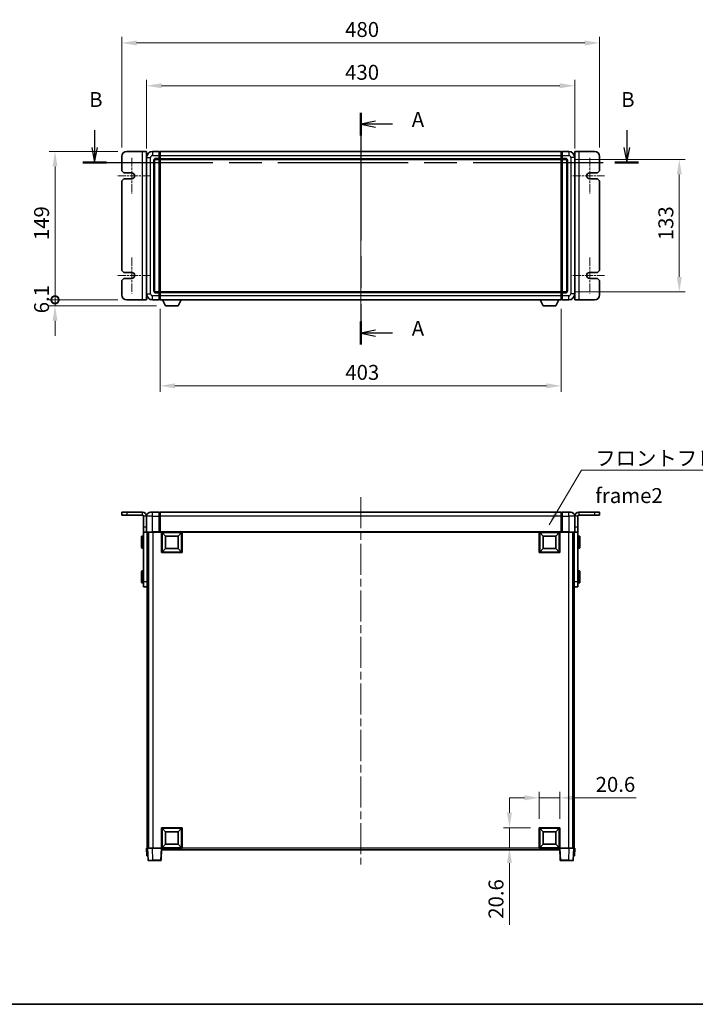
# Model space of a CAD drawing. Units: millimetres. Extents: x 0 to 12778, y 0 to 1686.
# Drawn here: x 2695 to 3373, y 0 to 989 of the extents above; entities that cross this region are included whole.
import ezdxf

# ---------------------------------------------------------------- set-up
doc = ezdxf.new("R2010")
doc.units = ezdxf.units.MM
doc.header["$LTSCALE"] = 5.5
doc.linetypes.add('CHAIN', pattern=[0.3543, 0.2362, -0.0295, 0.0591, -0.0295])
doc.layers.get('Defpoints').update_dxf_attribs({"lineweight": 25})
for name, color, linetype, lineweight in [('Border (ISO)', 7, 'Continuous', 35), ('Center Mark (ISO)', 131, 'Continuous', 18), ('Centerline (ISO)', 131, 'Continuous', 18), ('Dimension (ISO)', 7, 'Continuous', 18), ('Dimension (ISO) @ 1', 7, 'Continuous', 18), ('Section Line (ISO)', 7, 'CHAIN', 25), ('Symbol (ISO)', 7, 'Continuous', 18), ('Visible (ISO)', 7, 'Continuous', 35), ('Visible Narrow (ISO)', 7, 'Continuous', 25)]:
    doc.layers.add(name, color=color, linetype=linetype, lineweight=lineweight)
doc.styles.add('Note Text (TK)', font='txt')
doc.dimstyles.new('Default - Method 1b (TK)', dxfattribs={"dimscale": 5.5, "dimtxt": 2.5, "dimasz": 2.5, "dimexe": 1, "dimexo": 1.5, "dimgap": 1, "dimtad": 1, "dimtoh": 1, "dimrnd": 1e-08, "dimdsep": 46, "dimtxsty": 'Note Text (TK)', "dimcen": 0.09, "dimdle": 5, "dimclrd": 100, "dimclre": 100, "dimclrt": 7, "dimadec": 1, "dimazin": 1, "dimtfac": 1, "dimtmove": 0, "dimatfit": 3, "dimfxl": 1, "dimtolj": 1, "dimlwd": -1, "dimlwe": -1, "dimarcsym": 0})
doc.dimstyles.new('Default - Method 1b (TK)$7', dxfattribs={"dimscale": 5.5, "dimtxt": 2.5, "dimasz": 2.5, "dimexe": 1, "dimexo": 1.5, "dimgap": 1, "dimtad": 1, "dimtoh": 1, "dimrnd": 1e-08, "dimdsep": 46, "dimtxsty": 'Note Text (TK)', "dimcen": 0.09, "dimdle": 5, "dimclrd": 100, "dimclre": 100, "dimclrt": 7, "dimadec": 1, "dimazin": 1, "dimtfac": 1, "dimtmove": 0, "dimatfit": 3, "dimfxl": 1, "dimtolj": 1, "dimlwd": -1, "dimlwe": -1, "dimarcsym": 0})

# ---------------------------------------------------------------- blocks, each defined once
blk = doc.blocks.new('図面枠 tk図枠')
at = {"layer": 'Border (ISO)'}
blk.add_line((14.5, 8), (405.5, 8), dxfattribs=at)
blk = doc.blocks.new('2dTransSection0')
at = {"layer": 'Section Line (ISO)', "linetype": 'CHAIN', "ltscale": 16.452806}
blk.add_line((160.58, 157.25), (160.58, 118.44), dxfattribs=at)
at = {"layer": 'Section Line (ISO)', "linetype": 'Continuous', "lineweight": 50}
for p, q in [((160.58, 157.25), (160.58, 153.42)), ((160.58, 122.27), (160.58, 118.44))]:
    blk.add_line(p, q, dxfattribs=at)
at = {"layer": 'Section Line (ISO)', "linetype": 'Continuous'}
for p, q in [((163.08, 155.83), (160.58, 155.33)), ((163.08, 155.33), (160.58, 155.33)), ((160.58, 155.33), (163.08, 154.83)), ((165.93, 155.33), (163.08, 155.33)), ((163.08, 120.86), (160.58, 120.36)), ((163.08, 120.36), (160.58, 120.36)), ((160.58, 120.36), (163.08, 119.86)), ((165.93, 120.36), (163.08, 120.36))]:
    blk.add_line(p, q, dxfattribs=at)
at = {"layer": 'Section Line (ISO)', "char_height": 2.5, "attachment_point": 7, "style": 'Note Text (TK)'}
for insert in [(169.13, 154.09), (169.13, 119.12)]:
    blk.add_mtext('A', dxfattribs=dict(at, insert=insert))
blk = doc.blocks.new('2dTransSection1')
at = {"layer": 'Section Line (ISO)', "linetype": 'Continuous'}
for p, q in [((116.05, 154.3), (116.05, 151.42)), ((205.11, 154.3), (205.11, 151.42)), ((115.55, 151.42), (116.05, 148.92)), ((116.05, 151.42), (116.05, 148.92)), ((116.05, 148.92), (116.55, 151.42)), ((204.61, 151.42), (205.11, 148.92)), ((205.11, 151.42), (205.11, 148.92)), ((205.11, 148.92), (205.61, 151.42))]:
    blk.add_line(p, q, dxfattribs=at)
at = {"layer": 'Section Line (ISO)', "linetype": 'CHAIN', "ltscale": 16.757925}
blk.add_line((114.08, 148.92), (207.08, 148.92), dxfattribs=at)
at = {"layer": 'Section Line (ISO)', "linetype": 'Continuous', "lineweight": 50}
for p, q in [((114.08, 148.92), (118.02, 148.92)), ((203.14, 148.92), (207.08, 148.92))]:
    blk.add_line(p, q, dxfattribs=at)
at = {"layer": 'Section Line (ISO)', "char_height": 2.5, "attachment_point": 7, "style": 'Note Text (TK)'}
for insert in [(115.13, 157.42), (204.19, 157.42)]:
    blk.add_mtext('B', dxfattribs=dict(at, insert=insert))
blk = doc.blocks.new('_DotSmall')
at = {"color": 0, "linetype": 'ByBlock', "const_width": 0.5}
blk.add_lwpolyline([(-0.0625, 0, 1), (0.0625, 0, 1)], format="xyb", close=True, dxfattribs=at)
blk = doc.blocks.new('*D64')
at = {"layer": 'Defpoints', "color": 0}
for p in [(2729.98, 856.55), (2801.98, 856.55), (2801.98, 707.55)]:
    blk.add_point(p, dxfattribs=at)
at = {"layer": 'Dimension (ISO)', "color": 100}
for p, q in [((2792.98, 856.55), (2723.98, 856.55)), ((2729.98, 707.55), (2729.98, 841.55)), ((2792.98, 707.55), (2723.98, 707.55))]:
    blk.add_line(p, q, dxfattribs=at)
blk.add_solid([(2727.48, 841.55), (2732.48, 841.55), (2729.98, 856.55)], dxfattribs=at)
at = {"layer": 'Dimension (ISO)', "color": 100, "xscale": 15, "yscale": 15, "zscale": 15, "rotation": 270}
blk.add_blockref('_DotSmall', (2729.98, 707.55), dxfattribs=at)
at = {"layer": 'Dimension (ISO)', "color": 7, "insert": (2716.48, 767.49), "char_height": 15, "attachment_point": 4, "rotation": 90, "style": 'Note Text (TK)'}
blk.add_mtext('\\A1;149', dxfattribs=at)
blk = doc.blocks.new('*D65')
at = {"layer": 'Defpoints', "color": 0}
for p in [(2729.98, 707.55), (2801.98, 707.55), (2841.03, 701.45)]:
    blk.add_point(p, dxfattribs=at)
at = {"layer": 'Dimension (ISO)', "color": 100}
for p, q in [((2729.98, 707.55), (2729.98, 722.55)), ((2792.98, 707.55), (2723.98, 707.55)), ((2729.98, 701.45), (2729.98, 707.55)), ((2832.03, 701.45), (2723.98, 701.45)), ((2729.98, 686.45), (2729.98, 671.45))]:
    blk.add_line(p, q, dxfattribs=at)
blk.add_solid([(2727.48, 686.45), (2732.48, 686.45), (2729.98, 701.45)], dxfattribs=at)
at = {"layer": 'Dimension (ISO)', "color": 100, "xscale": 15, "yscale": 15, "zscale": 15, "rotation": 270}
blk.add_blockref('_DotSmall', (2729.98, 707.55), dxfattribs=at)
at = {"layer": 'Dimension (ISO)', "color": 7, "insert": (2716.48, 694.02), "char_height": 15, "attachment_point": 4, "rotation": 90, "style": 'Note Text (TK)'}
blk.add_mtext('\\A1;6.1', dxfattribs=at)
blk = doc.blocks.new('*D71')
at = {"layer": 'Defpoints', "color": 0}
for p in [(3251.98, 922.55), (2821.98, 850.55), (3251.98, 850.55)]:
    blk.add_point(p, dxfattribs=at)
at = {"layer": 'Dimension (ISO)', "color": 100}
for p, q in [((2821.98, 859.55), (2821.98, 928.55)), ((2836.98, 922.55), (3236.98, 922.55)), ((3251.98, 859.55), (3251.98, 928.55))]:
    blk.add_line(p, q, dxfattribs=at)
for points in [[(2836.98, 925.05), (2836.98, 920.05), (2821.98, 922.55)], [(3236.98, 925.05), (3236.98, 920.05), (3251.98, 922.55)]]:
    blk.add_solid(points, dxfattribs=at)
at = {"layer": 'Dimension (ISO)', "color": 7, "insert": (3021.38, 936.05), "char_height": 15, "attachment_point": 4, "style": 'Note Text (TK)'}
blk.add_mtext('\\A1;430', dxfattribs=at)
blk = doc.blocks.new('*D72')
at = {"layer": 'Defpoints', "color": 0}
for p in [(3276.98, 965.55), (2796.98, 851.55), (3276.98, 851.55)]:
    blk.add_point(p, dxfattribs=at)
at = {"layer": 'Dimension (ISO)', "color": 100}
for p, q in [((2796.98, 860.55), (2796.98, 971.55)), ((3276.98, 860.55), (3276.98, 971.55)), ((2811.98, 965.55), (3261.98, 965.55))]:
    blk.add_line(p, q, dxfattribs=at)
for points in [[(2811.98, 968.05), (2811.98, 963.05), (2796.98, 965.55)], [(3261.98, 968.05), (3261.98, 963.05), (3276.98, 965.55)]]:
    blk.add_solid(points, dxfattribs=at)
at = {"layer": 'Dimension (ISO)', "color": 7, "insert": (3021.38, 979.05), "char_height": 15, "attachment_point": 4, "style": 'Note Text (TK)'}
blk.add_mtext('\\A1;480', dxfattribs=at)
blk = doc.blocks.new('*D73')
at = {"layer": 'Defpoints', "color": 0}
for p in [(2835.48, 707.55), (3238.48, 707.55), (2835.48, 621.18)]:
    blk.add_point(p, dxfattribs=at)
at = {"layer": 'Dimension (ISO)', "color": 100}
for p, q in [((2835.48, 698.55), (2835.48, 615.18)), ((3238.48, 698.55), (3238.48, 615.18)), ((3223.48, 621.18), (2850.48, 621.18))]:
    blk.add_line(p, q, dxfattribs=at)
for points in [[(2850.48, 623.68), (2850.48, 618.68), (2835.48, 621.18)], [(3223.48, 623.68), (3223.48, 618.68), (3238.48, 621.18)]]:
    blk.add_solid(points, dxfattribs=at)
at = {"layer": 'Dimension (ISO)', "color": 7, "insert": (3021.55, 634.68), "char_height": 15, "attachment_point": 4, "style": 'Note Text (TK)'}
blk.add_mtext('\\A1;403', dxfattribs=at)
blk = doc.blocks.new('*D74')
at = {"layer": 'Defpoints', "color": 0}
for p in [(3242.98, 848.55), (3242.98, 715.55), (3356.98, 715.55)]:
    blk.add_point(p, dxfattribs=at)
at = {"layer": 'Dimension (ISO)', "color": 100}
for p, q in [((3251.98, 848.55), (3362.98, 848.55)), ((3356.98, 833.55), (3356.98, 730.55)), ((3251.98, 715.55), (3362.98, 715.55))]:
    blk.add_line(p, q, dxfattribs=at)
for points in [[(3354.48, 833.55), (3359.48, 833.55), (3356.98, 848.55)], [(3354.48, 730.55), (3359.48, 730.55), (3356.98, 715.55)]]:
    blk.add_solid(points, dxfattribs=at)
at = {"layer": 'Dimension (ISO)', "color": 7, "insert": (3343.48, 767.39), "char_height": 15, "attachment_point": 4, "rotation": 90, "style": 'Note Text (TK)'}
blk.add_mtext('\\A1;133', dxfattribs=at)
blk = doc.blocks.new('*D75')
at = {"layer": 'Defpoints', "color": 0}
for p in [(3236.98, 207.37), (3216.38, 177.37), (3236.98, 177.37)]:
    blk.add_point(p, dxfattribs=at)
at = {"layer": 'Dimension (ISO)', "color": 100}
for p, q in [((3216.38, 186.37), (3216.38, 213.37)), ((3236.98, 186.37), (3236.98, 213.37)), ((3201.38, 207.37), (3186.38, 207.37)), ((3216.38, 207.37), (3236.98, 207.37)), ((3251.98, 207.37), (3313.83, 207.37))]:
    blk.add_line(p, q, dxfattribs=at)
for points in [[(3201.38, 209.87), (3201.38, 204.87), (3216.38, 207.37)], [(3251.98, 209.87), (3251.98, 204.87), (3236.98, 207.37)]]:
    blk.add_solid(points, dxfattribs=at)
at = {"layer": 'Dimension (ISO)', "color": 7, "insert": (3272.98, 220.87), "char_height": 15, "attachment_point": 4, "style": 'Note Text (TK)'}
blk.add_mtext('\\A1;20.6', dxfattribs=at)
blk = doc.blocks.new('*D76')
at = {"layer": 'Defpoints', "color": 0}
for p in [(3186.38, 177.37), (3216.38, 177.37), (3216.38, 156.77)]:
    blk.add_point(p, dxfattribs=at)
at = {"layer": 'Dimension (ISO)', "color": 100}
for p, q in [((3186.38, 192.37), (3186.38, 207.37)), ((3207.38, 177.37), (3180.38, 177.37)), ((3186.38, 177.37), (3186.38, 156.77)), ((3207.38, 156.77), (3180.38, 156.77)), ((3186.38, 141.77), (3186.38, 79.91))]:
    blk.add_line(p, q, dxfattribs=at)
for points in [[(3183.88, 192.37), (3188.88, 192.37), (3186.38, 177.37)], [(3183.88, 141.77), (3188.88, 141.77), (3186.38, 156.77)]]:
    blk.add_solid(points, dxfattribs=at)
at = {"layer": 'Dimension (ISO)', "color": 7, "insert": (3172.88, 85.91), "char_height": 15, "attachment_point": 4, "rotation": 90, "style": 'Note Text (TK)'}
blk.add_mtext('\\A1;20.6', dxfattribs=at)

msp = doc.modelspace()

# ---------------------------------------------------------------- linework, layer by layer
at = {"layer": 'Center Mark (ISO)', "linetype": 'CHAIN', "ltscale": 6.667144}
for p, q in [((2806.9755, 850.0497), (2806.9755, 814.0497)), ((3266.9755, 850.0497), (3266.9755, 814.0497)), ((2806.9755, 750.0497), (2806.9755, 714.0497)), ((3266.9755, 750.0497), (3266.9755, 714.0497))]:
    msp.add_line(p, q, dxfattribs=at)
at = {"layer": 'Center Mark (ISO)', "linetype": 'CHAIN', "ltscale": 6.111541}
for p, q in [((2824.9755, 832.0497), (2791.9755, 832.0497)), ((3281.9755, 832.0497), (3248.9755, 832.0497)), ((2824.9755, 732.0497), (2791.9755, 732.0497)), ((3281.9755, 732.0497), (3248.9755, 732.0497))]:
    msp.add_line(p, q, dxfattribs=at)
at = {"layer": 'Centerline (ISO)', "linetype": 'CHAIN', "ltscale": 23.990969}
for p, q in [((3036.9755, 871.5497), (3036.9755, 692.5497)), ((3036.9755, 509.2656), (3036.9755, 140.2656))]:
    msp.add_line(p, q, dxfattribs=at)
at = {"layer": 'Visible (ISO)'}
for p, q in [((2796.9755, 851.5497), (2796.9755, 837.0497)), ((2817.9755, 856.5497), (2801.9755, 856.5497)), ((2821.9755, 856.5497), (2817.9755, 856.5497)), ((2821.9755, 856.5497), (2821.9755, 707.5497)), ((2821.9755, 850.5497), (2821.9755, 713.5497)), ((2834.4755, 856.5497), (2827.9755, 856.5497)), ((2834.4755, 856.5497), (2834.4755, 852.5497)), ((2835.2255, 856.2497), (2834.4755, 856.2497)), ((2834.4755, 849.5497), (2834.4755, 852.5497)), ((2835.4755, 856.5497), (3238.4755, 856.5497)), ((2835.4755, 852.5497), (2835.4755, 856.5497)), ((2835.4755, 852.5497), (2835.4755, 849.5497)), ((3238.4755, 856.5497), (3238.4755, 852.5497)), ((3238.4755, 849.5497), (3238.4755, 852.5497)), ((3238.7255, 856.2497), (3239.4755, 856.2497)), ((3239.4755, 852.5497), (3239.4755, 856.5497)), ((3245.9755, 856.5497), (3239.4755, 856.5497)), ((3239.4755, 852.5497), (3239.4755, 849.5497)), ((3251.9755, 707.5497), (3251.9755, 856.5497)), ((3255.9755, 856.5497), (3251.9755, 856.5497)), ((3251.9755, 713.5497), (3251.9755, 850.5497)), ((3271.9755, 856.5497), (3255.9755, 856.5497)), ((3276.9755, 837.0497), (3276.9755, 851.5497)), ((2829.9755, 716.5497), (2829.9755, 847.5497)), ((2830.9755, 848.5497), (2834.4755, 848.5497)), ((2834.4755, 849.5497), (2834.4755, 848.5497)), ((2835.2255, 848.8497), (2834.4755, 848.8497)), ((2834.4755, 715.5497), (2834.4755, 848.5497)), ((2835.4755, 848.5497), (2835.4755, 849.5497)), ((2835.4755, 848.5497), (3238.4755, 848.5497)), ((2835.4755, 715.5497), (2835.4755, 848.5497)), ((3238.4755, 849.5497), (3238.4755, 848.5497)), ((3238.4755, 848.5497), (3238.4755, 715.5497)), ((3238.7255, 848.8497), (3239.4755, 848.8497)), ((3239.4755, 848.5497), (3239.4755, 849.5497)), ((3239.4755, 848.5497), (3239.4755, 715.5497)), ((3239.4755, 848.5497), (3242.9755, 848.5497)), ((3243.9755, 847.5497), (3243.9755, 716.5497)), ((2796.9755, 837.0497), (2798.9755, 835.0497)), ((2798.9755, 835.0497), (2806.9755, 835.0497)), ((3266.9755, 835.0497), (3274.9755, 835.0497)), ((3274.9755, 835.0497), (3276.9755, 837.0497)), ((2798.9755, 829.0497), (2796.9755, 827.0497)), ((2796.9755, 827.0497), (2796.9755, 737.0497)), ((2806.9755, 829.0497), (2798.9755, 829.0497)), ((3274.9755, 829.0497), (3266.9755, 829.0497)), ((3276.9755, 827.0497), (3274.9755, 829.0497)), ((3276.9755, 737.0497), (3276.9755, 827.0497)), ((2796.9755, 737.0497), (2798.9755, 735.0497)), ((2798.9755, 735.0497), (2806.9755, 735.0497)), ((3266.9755, 735.0497), (3274.9755, 735.0497)), ((3274.9755, 735.0497), (3276.9755, 737.0497)), ((2798.9755, 729.0497), (2796.9755, 727.0497)), ((2796.9755, 727.0497), (2796.9755, 712.5497)), ((2806.9755, 729.0497), (2798.9755, 729.0497)), ((3274.9755, 729.0497), (3266.9755, 729.0497)), ((3276.9755, 727.0497), (3274.9755, 729.0497)), ((3276.9755, 712.5497), (3276.9755, 727.0497)), ((2834.4755, 715.5497), (2830.9755, 715.5497)), ((2834.4755, 715.5497), (2834.4755, 714.5497)), ((2835.2255, 715.2497), (2834.4755, 715.2497)), ((2834.4755, 711.5497), (2834.4755, 714.5497)), ((3238.4755, 715.5497), (2835.4755, 715.5497)), ((2835.4755, 714.5497), (2835.4755, 715.5497)), ((2835.4755, 714.5497), (2835.4755, 711.5497)), ((3238.4755, 715.5497), (3238.4755, 714.5497)), ((3238.4755, 711.5497), (3238.4755, 714.5497)), ((3238.7255, 715.2497), (3239.4755, 715.2497)), ((3239.4755, 714.5497), (3239.4755, 715.5497)), ((3242.9755, 715.5497), (3239.4755, 715.5497)), ((3239.4755, 714.5497), (3239.4755, 711.5497)), ((2801.9755, 707.5497), (2817.9755, 707.5497)), ((2817.9755, 707.5497), (2821.9755, 707.5497)), ((2827.9755, 707.5497), (2834.4755, 707.5497)), ((2834.4755, 711.5497), (2834.4755, 707.5497)), ((2835.2255, 707.8497), (2834.4755, 707.8497)), ((2835.4755, 707.5497), (2835.4755, 711.5497)), ((3238.4755, 707.5497), (2835.4755, 707.5497)), ((2841.0255, 701.4497), (2837.8871, 707.5497)), ((2853.5255, 701.4497), (2856.6639, 707.5497)), ((3220.4255, 701.4497), (3217.2871, 707.5497)), ((3232.9255, 701.4497), (3236.0639, 707.5497)), ((3238.4755, 711.5497), (3238.4755, 707.5497)), ((3238.7255, 707.8497), (3239.4755, 707.8497)), ((3239.4755, 707.5497), (3239.4755, 711.5497)), ((3239.4755, 707.5497), (3245.9755, 707.5497)), ((3251.9755, 707.5497), (3255.9755, 707.5497)), ((3255.9755, 707.5497), (3271.9755, 707.5497)), ((2841.0255, 701.4497), (2853.5255, 701.4497)), ((3220.4255, 701.4497), (3232.9255, 701.4497)), ((2801.9755, 494.2656), (2796.9755, 494.2656)), ((2796.9755, 494.2656), (2796.9755, 491.2656)), ((2801.9755, 491.2656), (2796.9755, 491.2656)), ((2801.9755, 494.2656), (2817.9755, 494.2656)), ((2801.9755, 491.2656), (2817.9755, 491.2656)), ((2818.9755, 479.2656), (2818.9755, 490.2656)), ((2821.9755, 479.2656), (2821.9755, 490.2656)), ((2825.9755, 494.2656), (2827.9755, 494.2656)), ((2834.4755, 494.2656), (2827.9755, 494.2656)), ((2834.4755, 494.2656), (2834.4755, 490.2656)), ((2835.2255, 493.9656), (2834.4755, 493.9656)), ((2834.4755, 474.5156), (2834.4755, 490.2656)), ((3238.4755, 494.2656), (2835.4755, 494.2656)), ((2835.4755, 490.2656), (2835.4755, 494.2656)), ((2835.4755, 490.2656), (2835.4755, 474.5656)), ((3238.4755, 494.2656), (3238.4755, 490.2656)), ((3238.4755, 474.5656), (3238.4755, 490.2656)), ((3238.7255, 493.9656), (3239.4755, 493.9656)), ((3239.4755, 490.2656), (3239.4755, 494.2656)), ((3245.9755, 494.2656), (3239.4755, 494.2656)), ((3239.4755, 490.2656), (3239.4755, 474.5156)), ((3245.9755, 494.2656), (3247.9755, 494.2656)), ((3251.9755, 490.2656), (3251.9755, 479.2656)), ((3254.9755, 479.2656), (3254.9755, 490.2656)), ((3255.9755, 494.2656), (3271.9755, 494.2656)), ((3255.9755, 491.2656), (3271.9755, 491.2656)), ((3276.9755, 494.2656), (3271.9755, 494.2656)), ((3276.9755, 491.2656), (3271.9755, 491.2656)), ((3276.9755, 494.2656), (3276.9755, 491.2656)), ((2818.9755, 474.2656), (2818.9755, 479.2656)), ((2821.9755, 479.2656), (2821.9755, 474.2656)), ((3251.9755, 474.2656), (3251.9755, 479.2656)), ((3254.9755, 479.2656), (3254.9755, 474.2656)), ((2816.8755, 458.7656), (2816.8755, 469.7656)), ((2818.4755, 470.2656), (2817.3755, 470.2656)), ((2818.9755, 474.2656), (2821.9755, 474.2656)), ((2818.9755, 474.2656), (2818.9755, 424.2656)), ((2822.2255, 474.2656), (2821.9755, 474.2656)), ((2827.9755, 474.2656), (2822.2255, 474.2656)), ((2822.4755, 474.2656), (2822.4755, 424.2656)), ((2823.4755, 474.2656), (2823.4755, 156.7656)), ((2823.7255, 474.2656), (2823.7255, 156.7656)), ((2827.9755, 474.2656), (2834.4755, 474.2656)), ((2834.4755, 474.5156), (2834.4755, 474.2656)), ((2835.2255, 474.2656), (2834.4755, 474.2656)), ((2835.4755, 474.2656), (2835.2255, 474.2656)), ((2835.4755, 474.2656), (2835.4755, 474.5656)), ((3238.4755, 474.2656), (2835.4755, 474.2656)), ((2836.9755, 453.6656), (2836.9755, 474.2656)), ((2841.0255, 470.2156), (2837.4755, 473.7656)), ((2837.4755, 454.1656), (2837.4755, 473.7656)), ((2837.4755, 473.7656), (2857.0755, 473.7656)), ((2841.0255, 457.7156), (2841.0255, 470.2156)), ((2841.0255, 470.2156), (2853.5255, 470.2156)), ((2853.5255, 470.2156), (2857.0755, 473.7656)), ((2853.5255, 470.2156), (2853.5255, 457.7156)), ((2857.0755, 473.7656), (2857.0755, 454.1656)), ((2857.5755, 474.2656), (2857.5755, 453.6656)), ((3216.3755, 453.6656), (3216.3755, 474.2656)), ((3220.4255, 470.2156), (3216.8755, 473.7656)), ((3216.8755, 454.1656), (3216.8755, 473.7656)), ((3216.8755, 473.7656), (3236.4755, 473.7656)), ((3220.4255, 457.7156), (3220.4255, 470.2156)), ((3220.4255, 470.2156), (3232.9255, 470.2156)), ((3232.9255, 470.2156), (3236.4755, 473.7656)), ((3232.9255, 470.2156), (3232.9255, 457.7156)), ((3236.4755, 473.7656), (3236.4755, 454.1656)), ((3236.9755, 474.2656), (3236.9755, 453.6656)), ((3238.4755, 474.5656), (3238.4755, 474.2656)), ((3238.7255, 474.2656), (3238.4755, 474.2656)), ((3239.4755, 474.2656), (3238.7255, 474.2656)), ((3239.4755, 474.2656), (3239.4755, 474.5156)), ((3239.4755, 474.2656), (3245.9755, 474.2656)), ((3251.7255, 474.2656), (3245.9755, 474.2656)), ((3250.2255, 474.2656), (3250.2255, 156.7656)), ((3250.4755, 474.2656), (3250.4755, 156.7656)), ((3251.4755, 474.2656), (3251.4755, 424.2656)), ((3251.9755, 474.2656), (3251.7255, 474.2656)), ((3251.9755, 474.2656), (3254.9755, 474.2656)), ((3254.9755, 474.2656), (3254.9755, 424.2656)), ((3255.4755, 470.2656), (3256.5755, 470.2656)), ((3257.0755, 469.7656), (3257.0755, 458.7656)), ((2818.4755, 458.2656), (2817.3755, 458.2656)), ((2841.0255, 457.7156), (2837.4755, 454.1656)), ((2853.5255, 457.7156), (2841.0255, 457.7156)), ((2853.5255, 457.7156), (2857.0755, 454.1656)), ((3220.4255, 457.7156), (3216.8755, 454.1656)), ((3232.9255, 457.7156), (3220.4255, 457.7156)), ((3232.9255, 457.7156), (3236.4755, 454.1656)), ((3255.4755, 458.2656), (3256.5755, 458.2656)), ((2857.5755, 453.6656), (2836.9755, 453.6656)), ((2857.0755, 454.1656), (2837.4755, 454.1656)), ((3236.9755, 453.6656), (3216.3755, 453.6656)), ((3236.4755, 454.1656), (3216.8755, 454.1656)), ((2818.4755, 435.2656), (2817.3755, 435.2656)), ((3255.4755, 435.2656), (3256.5755, 435.2656)), ((2816.8755, 423.7656), (2816.8755, 434.7656)), ((3257.0755, 434.7656), (3257.0755, 423.7656)), ((2818.4755, 423.2656), (2817.3755, 423.2656)), ((2818.9755, 419.2656), (2818.9755, 424.2656)), ((2818.9755, 419.2656), (2822.4755, 419.2656)), ((2822.4755, 424.2656), (2822.4755, 422.0862)), ((2822.4755, 422.0862), (2822.4755, 156.7656)), ((3251.4755, 422.0862), (3251.4755, 424.2656)), ((3251.4755, 422.0862), (3251.4755, 156.7656)), ((3251.4755, 419.2656), (3254.9755, 419.2656)), ((3254.9755, 424.2656), (3254.9755, 419.2656)), ((3255.4755, 423.2656), (3256.5755, 423.2656)), ((2836.9755, 156.7656), (2836.9755, 177.3656)), ((2836.9755, 177.3656), (2857.5755, 177.3656)), ((2841.0255, 173.3156), (2837.4755, 176.8656)), ((2837.4755, 157.2656), (2837.4755, 176.8656)), ((2837.4755, 176.8656), (2857.0755, 176.8656)), ((2841.0255, 160.8156), (2841.0255, 173.3156)), ((2841.0255, 173.3156), (2853.5255, 173.3156)), ((2853.5255, 173.3156), (2857.0755, 176.8656)), ((2853.5255, 173.3156), (2853.5255, 160.8156)), ((2857.0755, 176.8656), (2857.0755, 157.2656)), ((2857.5755, 177.3656), (2857.5755, 156.7656)), ((3216.3755, 156.7656), (3216.3755, 177.3656)), ((3216.3755, 177.3656), (3236.9755, 177.3656)), ((3220.4255, 173.3156), (3216.8755, 176.8656)), ((3216.8755, 157.2656), (3216.8755, 176.8656)), ((3216.8755, 176.8656), (3236.4755, 176.8656)), ((3220.4255, 160.8156), (3220.4255, 173.3156)), ((3220.4255, 173.3156), (3232.9255, 173.3156)), ((3232.9255, 173.3156), (3236.4755, 176.8656)), ((3232.9255, 173.3156), (3232.9255, 160.8156)), ((3236.4755, 176.8656), (3236.4755, 157.2656)), ((3236.9755, 177.3656), (3236.9755, 156.7656)), ((2841.0255, 160.8156), (2837.4755, 157.2656)), ((2853.5255, 160.8156), (2841.0255, 160.8156)), ((2853.5255, 160.8156), (2857.0755, 157.2656)), ((3220.4255, 160.8156), (3216.8755, 157.2656)), ((3232.9255, 160.8156), (3220.4255, 160.8156)), ((3232.9255, 160.8156), (3236.4755, 157.2656)), ((2821.9755, 156.7656), (2822.9749, 156.7656)), ((2821.9755, 156.7656), (2822.2374, 149.2656)), ((2823.2368, 149.2656), (2822.2374, 149.2656)), ((2822.9749, 156.7656), (2822.9755, 156.7656)), ((2822.9755, 156.7656), (2827.9725, 156.7656)), ((2822.9755, 156.7656), (2823.3952, 144.7482)), ((2823.2368, 149.2656), (2823.2374, 149.2656)), ((2827.9725, 156.7656), (2836.4758, 156.7656)), ((2836.4758, 156.7656), (2836.9755, 156.7656)), ((2836.5559, 144.7482), (2836.9755, 156.7656)), ((2857.5755, 156.7656), (2836.9755, 156.7656)), ((2837.2255, 155.2656), (2837.2255, 156.7656)), ((3236.7255, 155.2656), (2837.2255, 155.2656)), ((2857.0755, 157.2656), (2837.4755, 157.2656)), ((3236.9755, 156.7656), (3216.3755, 156.7656)), ((3236.4755, 157.2656), (3216.8755, 157.2656)), ((3236.7255, 156.7656), (3236.7255, 155.2656)), ((3236.9755, 156.7656), (3237.4752, 156.7656)), ((3236.9755, 156.7656), (3237.3952, 144.7482)), ((3237.4752, 156.7656), (3245.9786, 156.7656)), ((3245.9786, 156.7656), (3250.9755, 156.7656)), ((3250.5559, 144.7482), (3250.9755, 156.7656)), ((3250.7136, 149.2656), (3250.7142, 149.2656)), ((3251.7136, 149.2656), (3250.7142, 149.2656)), ((3250.9755, 156.7656), (3250.9761, 156.7656)), ((3250.9761, 156.7656), (3251.9755, 156.7656)), ((3251.7136, 149.2656), (3251.9755, 156.7656)), ((2828.3921, 144.2656), (2823.8949, 144.2656)), ((2828.3921, 144.2656), (2836.0562, 144.2656)), ((3237.8949, 144.2656), (3245.5589, 144.2656)), ((3250.0562, 144.2656), (3245.5589, 144.2656))]:
    msp.add_line(p, q, dxfattribs=at)
for centre, radius, start, end in [((2801.9755, 851.5497), 5, 90, 180), ((2827.9755, 850.5497), 6, 90, 180), ((2835.2255, 855.9997), 0.25, 0, 90), ((3238.7255, 855.9997), 0.25, 90, 180), ((3245.9755, 850.5497), 6, 0, 90), ((3271.9755, 851.5497), 5, 0, 90), ((2830.9755, 847.5497), 1, 90, 180), ((2835.2255, 849.0997), 0.25, 270, 0), ((3238.7255, 849.0997), 0.25, 180, 270), ((3242.9755, 847.5497), 1, 0, 90), ((2806.9755, 832.0497), 3, 270, 90), ((3266.9755, 832.0497), 3, 90, 270), ((2806.9755, 732.0497), 3, 270, 90), ((3266.9755, 732.0497), 3, 90, 270), ((2801.9755, 712.5497), 5, 180, 270), ((2827.9755, 713.5497), 6, 180, 270), ((2830.9755, 716.5497), 1, 180, 270), ((2835.2255, 714.9997), 0.25, 0, 90), ((3238.7255, 714.9997), 0.25, 90, 180), ((3242.9755, 716.5497), 1, 270, 0), ((3245.9755, 713.5497), 6, 270, 0), ((3271.9755, 712.5497), 5, 270, 0), ((2835.2255, 708.0997), 0.25, 270, 0), ((3238.7255, 708.0997), 0.25, 180, 270), ((2817.9755, 490.2656), 4, 0, 90), ((2817.9755, 490.2656), 1, 0, 90), ((2825.9755, 490.2656), 4, 90, 180), ((2835.2255, 493.7156), 0.25, 0, 90), ((3238.7255, 493.7156), 0.25, 90, 180), ((3247.9755, 490.2656), 4, 0, 90), ((3255.9755, 490.2656), 4, 90, 180), ((3255.9755, 490.2656), 1, 90, 180), ((2817.3755, 469.7656), 0.5, 90, 180), ((2818.4755, 469.7656), 0.5, 0, 90), ((2822.2255, 474.5156), 0.25, 180, 270), ((3251.7255, 474.5156), 0.25, 270, 0), ((3255.4755, 469.7656), 0.5, 90, 180), ((3256.5755, 469.7656), 0.5, 0, 90), ((2817.3755, 458.7656), 0.5, 180, 270), ((2818.4755, 458.7656), 0.5, 270, 0), ((3255.4755, 458.7656), 0.5, 180, 270), ((3256.5755, 458.7656), 0.5, 270, 0), ((2817.3755, 434.7656), 0.5, 90, 180), ((2818.4755, 434.7656), 0.5, 0, 90), ((3255.4755, 434.7656), 0.5, 90, 180), ((3256.5755, 434.7656), 0.5, 0, 90), ((2817.3755, 423.7656), 0.5, 180, 270), ((2818.4755, 423.7656), 0.5, 270, 0), ((3255.4755, 423.7656), 0.5, 180, 270), ((3256.5755, 423.7656), 0.5, 270, 0), ((2823.8949, 144.7656), 0.5, 182, 270), ((2836.0562, 144.7656), 0.5, 270, 358), ((3237.8949, 144.7656), 0.5, 182, 270), ((3250.0562, 144.7656), 0.5, 270, 358)]:
    msp.add_arc(centre, radius, start, end, dxfattribs=at)
at = {"layer": 'Visible Narrow (ISO)'}
for p, q in [((2817.9755, 707.5497), (2817.9755, 856.5497)), ((2821.9755, 850.5497), (2825.9755, 850.5497)), ((2825.9755, 713.5497), (2825.9755, 850.5497)), ((2827.9755, 856.5497), (2827.9755, 852.5497)), ((2827.9755, 852.5497), (2834.4755, 852.5497)), ((2835.2255, 852.5497), (2834.4755, 852.5497)), ((2835.2255, 852.5497), (2835.2255, 856.2497)), ((2835.4755, 852.5497), (2835.2255, 852.5497)), ((2835.2255, 852.5497), (2835.2255, 849.5497)), ((2835.4755, 852.5497), (3238.4755, 852.5497)), ((3238.4755, 852.5497), (3238.7255, 852.5497)), ((3238.7255, 856.2497), (3238.7255, 852.5497)), ((3238.7255, 849.5497), (3238.7255, 852.5497)), ((3238.7255, 852.5497), (3239.4755, 852.5497)), ((3239.4755, 852.5497), (3245.9755, 852.5497)), ((3245.9755, 856.5497), (3245.9755, 852.5497)), ((3247.9755, 850.5497), (3247.9755, 713.5497)), ((3251.9755, 850.5497), (3247.9755, 850.5497)), ((3255.9755, 856.5497), (3255.9755, 707.5497)), ((2828.9755, 847.5497), (2828.9755, 716.5497)), ((2828.9755, 847.5497), (2829.9755, 847.5497)), ((2834.4755, 849.5497), (2830.9755, 849.5497)), ((2830.9755, 849.5497), (2830.9755, 848.5497)), ((2835.2255, 849.5497), (2834.4755, 849.5497)), ((2835.4755, 849.5497), (2835.2255, 849.5497)), ((2835.2255, 848.8497), (2835.2255, 849.5497)), ((2835.2255, 848.8497), (2835.2255, 715.2497)), ((2835.4755, 849.5497), (3238.4755, 849.5497)), ((3238.4755, 849.5497), (3238.7255, 849.5497)), ((3238.7255, 849.5497), (3238.7255, 848.8497)), ((3238.7255, 849.5497), (3239.4755, 849.5497)), ((3238.7255, 715.2497), (3238.7255, 848.8497)), ((3242.9755, 849.5497), (3239.4755, 849.5497)), ((3242.9755, 849.5497), (3242.9755, 848.5497)), ((3244.9755, 847.5497), (3243.9755, 847.5497)), ((3244.9755, 716.5497), (3244.9755, 847.5497)), ((2821.9755, 713.5497), (2825.9755, 713.5497)), ((2828.9755, 716.5497), (2829.9755, 716.5497)), ((2830.9755, 714.5497), (2830.9755, 715.5497)), ((2830.9755, 714.5497), (2834.4755, 714.5497)), ((2835.2255, 714.5497), (2834.4755, 714.5497)), ((2835.2255, 714.5497), (2835.2255, 715.2497)), ((2835.4755, 714.5497), (2835.2255, 714.5497)), ((2835.2255, 714.5497), (2835.2255, 711.5497)), ((3238.4755, 714.5497), (2835.4755, 714.5497)), ((3238.4755, 714.5497), (3238.7255, 714.5497)), ((3238.7255, 715.2497), (3238.7255, 714.5497)), ((3238.7255, 711.5497), (3238.7255, 714.5497)), ((3238.7255, 714.5497), (3239.4755, 714.5497)), ((3239.4755, 714.5497), (3242.9755, 714.5497)), ((3242.9755, 714.5497), (3242.9755, 715.5497)), ((3244.9755, 716.5497), (3243.9755, 716.5497)), ((3251.9755, 713.5497), (3247.9755, 713.5497)), ((2834.4755, 711.5497), (2827.9755, 711.5497)), ((2827.9755, 707.5497), (2827.9755, 711.5497)), ((2835.2255, 711.5497), (2834.4755, 711.5497)), ((2835.4755, 711.5497), (2835.2255, 711.5497)), ((2835.2255, 707.8497), (2835.2255, 711.5497)), ((3238.4755, 711.5497), (2835.4755, 711.5497)), ((3238.4755, 711.5497), (3238.7255, 711.5497)), ((3238.7255, 711.5497), (3238.7255, 707.8497)), ((3238.7255, 711.5497), (3239.4755, 711.5497)), ((3245.9755, 711.5497), (3239.4755, 711.5497)), ((3245.9755, 707.5497), (3245.9755, 711.5497)), ((2801.9755, 494.2656), (2801.9755, 491.2656)), ((2817.9755, 491.2656), (2817.9755, 494.2656)), ((2821.9755, 490.2656), (2818.9755, 490.2656)), ((2827.9755, 490.2656), (2821.9755, 490.2656)), ((2827.9755, 490.2656), (2827.9755, 494.2656)), ((2827.9755, 474.5156), (2827.9755, 490.2656)), ((2827.9755, 490.2656), (2834.4755, 490.2656)), ((2835.2255, 490.2656), (2834.4755, 490.2656)), ((2835.2255, 490.2656), (2835.2255, 493.9656)), ((2835.4755, 490.2656), (2835.2255, 490.2656)), ((2835.2255, 490.2656), (2835.2255, 474.2656)), ((3238.4755, 490.2656), (2835.4755, 490.2656)), ((3238.4755, 490.2656), (3238.7255, 490.2656)), ((3238.7255, 493.9656), (3238.7255, 490.2656)), ((3238.7255, 490.2656), (3239.4755, 490.2656)), ((3238.7255, 474.2656), (3238.7255, 490.2656)), ((3239.4755, 490.2656), (3245.9755, 490.2656)), ((3245.9755, 490.2656), (3245.9755, 494.2656)), ((3245.9755, 490.2656), (3245.9755, 474.5156)), ((3251.9755, 490.2656), (3245.9755, 490.2656)), ((3254.9755, 490.2656), (3251.9755, 490.2656)), ((3255.9755, 494.2656), (3255.9755, 491.2656)), ((3271.9755, 494.2656), (3271.9755, 491.2656)), ((2821.9755, 479.2656), (2818.9755, 479.2656)), ((3254.9755, 479.2656), (3251.9755, 479.2656)), ((2817.3755, 470.2656), (2817.3755, 458.2656)), ((2818.4755, 458.2656), (2818.4755, 470.2656)), ((2821.9755, 474.5156), (2827.9755, 474.5156)), ((2827.9755, 474.5156), (2827.9755, 474.2656)), ((2834.4755, 474.5156), (2827.9755, 474.5156)), ((2828.2255, 474.2656), (2828.2255, 156.7656)), ((3238.4755, 474.5656), (2835.4755, 474.5656)), ((3245.9755, 474.5156), (3239.4755, 474.5156)), ((3245.7255, 474.2656), (3245.7255, 156.7656)), ((3245.9755, 474.5156), (3245.9755, 474.2656)), ((3245.9755, 474.5156), (3251.9755, 474.5156)), ((3255.4755, 470.2656), (3255.4755, 458.2656)), ((3256.5755, 458.2656), (3256.5755, 470.2656)), ((2817.3755, 435.2656), (2817.3755, 423.2656)), ((2818.4755, 423.2656), (2818.4755, 435.2656)), ((3255.4755, 435.2656), (3255.4755, 423.2656)), ((3256.5755, 423.2656), (3256.5755, 435.2656)), ((2822.4755, 424.2656), (2818.9755, 424.2656)), ((3254.9755, 424.2656), (3251.4755, 424.2656)), ((2823.2368, 149.2656), (2822.9749, 156.7656)), ((2828.3921, 144.7482), (2827.9725, 156.7656)), ((2836.4758, 156.7656), (2836.0562, 144.7482)), ((3216.3755, 156.7656), (2857.5755, 156.7656)), ((3237.8949, 144.7482), (3237.4752, 156.7656)), ((3245.9786, 156.7656), (3245.5589, 144.7482)), ((3250.9761, 156.7656), (3250.7142, 149.2656)), ((2828.3921, 144.7482), (2828.3921, 144.2656)), ((2836.0562, 144.7482), (2828.3921, 144.7482)), ((2836.0562, 144.7482), (2836.0562, 144.2656)), ((3237.8949, 144.2656), (3237.8949, 144.7482)), ((3245.5589, 144.7482), (3237.8949, 144.7482)), ((3245.5589, 144.7482), (3245.5589, 144.2656))]:
    msp.add_line(p, q, dxfattribs=at)
for centre, start, end in [((2827.9755, 850.5497), 90, 180), ((3245.9755, 850.5497), 0, 90), ((2830.9755, 847.5497), 90, 180), ((3242.9755, 847.5497), 0, 90), ((2827.9755, 713.5497), 180, 270), ((2830.9755, 716.5497), 180, 270), ((3242.9755, 716.5497), 270, 0), ((3245.9755, 713.5497), 270, 0)]:
    msp.add_arc(centre, 2, start, end, dxfattribs=at)
for centre, major_axis, ratio, start_param, end_param in [((2828.3976, 144.7656), (-5.0024, -0.0174), 0.00348438, 0.00010951, 1.56968786), ((2836.0562, 144.7656), (0.4997, -0.0174), 0.03487826, 4.71360696, 6.28318531), ((3237.8949, 144.7656), (-0.4997, -0.0174), 0.03487826, 0, 1.56957835), ((3245.5534, 144.7656), (-5.0024, 0.0174), 0.00348438, 1.5719048, 3.14148316)]:
    msp.add_ellipse(centre, major_axis=major_axis, ratio=ratio, start_param=start_param, end_param=end_param, dxfattribs=at)

# ---------------------------------------------------------------- block references
at = {"xscale": 6, "yscale": 6, "zscale": 6}
msp.add_blockref('図面枠 tk図枠', (2073.5, -48), dxfattribs=at)
at = {"layer": 'Section Line (ISO)', "xscale": 6, "yscale": 6, "zscale": 6}
for name in ['2dTransSection1', '2dTransSection0']:
    msp.add_blockref(name, (2073.5, -48), dxfattribs=at)

# ---------------------------------------------------------------- texts
at = {"layer": 'Symbol (ISO)', "color": 7, "insert": (3272.5941, 555.9632), "char_height": 15, "width": 310.087709, "attachment_point": 1, "line_spacing_factor": 1.5, "style": 'Note Text (TK)'}
msp.add_mtext('{\\fＭＳ Ｐゴシック|b0|i0;フロントフレーム2 / Front frame2}', dxfattribs=at)

# ---------------------------------------------------------------- dimensions: what is measured, and where the dimension line sits
at = {"layer": 'Dimension (ISO) @ 1', "color": 100}
for base, p1, p2, angle, override, picture, middle in [((3276.9755, 965.5497), (2796.9755, 851.5497), (3276.9755, 851.5497), 180, {"dimscale": 1, "dimtxt": 15, "dimasz": 15, "dimexe": 6, "dimexo": 9, "dimgap": 6, "dimtoh": 0, "dimdec": 2, "dimcen": 0.54, "dimtol": 0, "dimlim": 0, "dimtp": 0, "dimtm": 0, "dimtdec": 2, "dimtix": 0, "dimtofl": 0, "dimtmove": 0, "dimatfit": 1}, '*D72', (3036.9755, 965.5497)), ((3251.9755, 922.5497), (2821.9755, 850.5497), (3251.9755, 850.5497), 180, {"dimscale": 1, "dimtxt": 15, "dimasz": 15, "dimexe": 6, "dimexo": 9, "dimgap": 6, "dimtoh": 0, "dimdec": 2, "dimcen": 0.54, "dimtol": 0, "dimlim": 0, "dimtp": 0, "dimtm": 0, "dimtdec": 2, "dimtix": 0, "dimtofl": 0, "dimtmove": 0, "dimatfit": 1}, '*D71', (3036.9755, 922.5497)), ((2729.9755, 856.5497), (2801.9755, 707.5497), (2801.9755, 856.5497), 90, {"dimscale": 1, "dimtxt": 15, "dimasz": 15, "dimexe": 6, "dimexo": 9, "dimgap": 6, "dimtoh": 0, "dimdec": 2, "dimblk1": 'DotSmall', "dimsah": 1, "dimcen": 0.54, "dimdle": 0, "dimtol": 0, "dimlim": 0, "dimtp": 0, "dimtm": 0, "dimtdec": 2, "dimtix": 0, "dimtofl": 0, "dimtmove": 0, "dimatfit": 1}, '*D64', (2729.9755, 782.1097)), ((3356.9755, 715.5497), (3242.9755, 848.5497), (3242.9755, 715.5497), 270, {"dimscale": 1, "dimtxt": 15, "dimasz": 15, "dimexe": 6, "dimexo": 9, "dimgap": 6, "dimtoh": 0, "dimdec": 2, "dimcen": 0.54, "dimtol": 0, "dimlim": 0, "dimtp": 0, "dimtm": 0, "dimtdec": 2, "dimtix": 0, "dimtofl": 0, "dimtmove": 0, "dimatfit": 1}, '*D74', (3356.9755, 782.0497)), ((2729.9755, 707.5497), (2841.0255, 701.4497), (2801.9755, 707.5497), 90, {"dimscale": 1, "dimtxt": 15, "dimasz": 15, "dimexe": 6, "dimexo": 9, "dimgap": 6, "dimtoh": 0, "dimdec": 2, "dimblk2": 'DotSmall', "dimsah": 1, "dimcen": 0.54, "dimdle": 0, "dimtol": 0, "dimlim": 0, "dimtp": 0, "dimtm": 0, "dimtdec": 2, "dimtix": 0, "dimtofl": 1, "dimtmove": 0, "dimatfit": 1}, '*D65', (2729.9755, 704.4997)), ((2835.4755, 621.1789), (3238.4755, 707.5497), (2835.4755, 707.5497), 180, {"dimscale": 1, "dimtxt": 15, "dimasz": 15, "dimexe": 6, "dimexo": 9, "dimgap": 6, "dimtoh": 0, "dimdec": 2, "dimcen": 0.54, "dimtol": 0, "dimlim": 0, "dimtp": 0, "dimtm": 0, "dimtdec": 2, "dimtix": 0, "dimtofl": 0, "dimtmove": 0, "dimatfit": 1}, '*D73', (3036.9755, 621.1789)), ((3236.9755, 207.3656), (3216.3755, 177.3656), (3236.9755, 177.3656), 180, {"dimscale": 1, "dimtxt": 15, "dimasz": 15, "dimexe": 6, "dimexo": 9, "dimgap": 6, "dimtoh": 0, "dimdec": 2, "dimcen": 0.54, "dimtol": 0, "dimlim": 0, "dimtp": 0, "dimtm": 0, "dimtdec": 2, "dimtix": 0, "dimtofl": 1, "dimtmove": 0, "dimatfit": 1}, '*D75', (3290.4045, 207.3656)), ((3186.3755, 177.3656), (3216.3755, 156.7656), (3216.3755, 177.3656), 90, {"dimscale": 1, "dimtxt": 15, "dimasz": 15, "dimexe": 6, "dimexo": 9, "dimgap": 6, "dimtoh": 0, "dimdec": 2, "dimcen": 0.54, "dimtol": 0, "dimlim": 0, "dimtp": 0, "dimtm": 0, "dimtdec": 2, "dimtix": 0, "dimtofl": 1, "dimtmove": 0, "dimatfit": 1}, '*D76', (3186.3755, 103.3366))]:
    dim = msp.add_linear_dim(base=base, p1=p1, p2=p2, angle=angle, dimstyle='Default - Method 1b (TK)', override=override, dxfattribs=at)
    dim.commit()
    dim.dimension.update_dxf_attribs({"geometry": picture, "text_midpoint": middle, "dimtype": 160})

# ---------------------------------------------------------------- leaders
at = {"layer": 'Symbol (ISO)', "color": 100, "annotation_type": 0, "has_hookline": 1, "hookline_direction": 0, "text_width": 299.0625}
msp.add_leader([(3226.2485, 481.6709), (3258.8441, 536.484), (3272.5941, 536.484)], dimstyle='Default - Method 1b (TK)$7', override={"dimgap": 0, "dimtad": 1}, dxfattribs=at)

doc.saveas('drawing.dxf')
